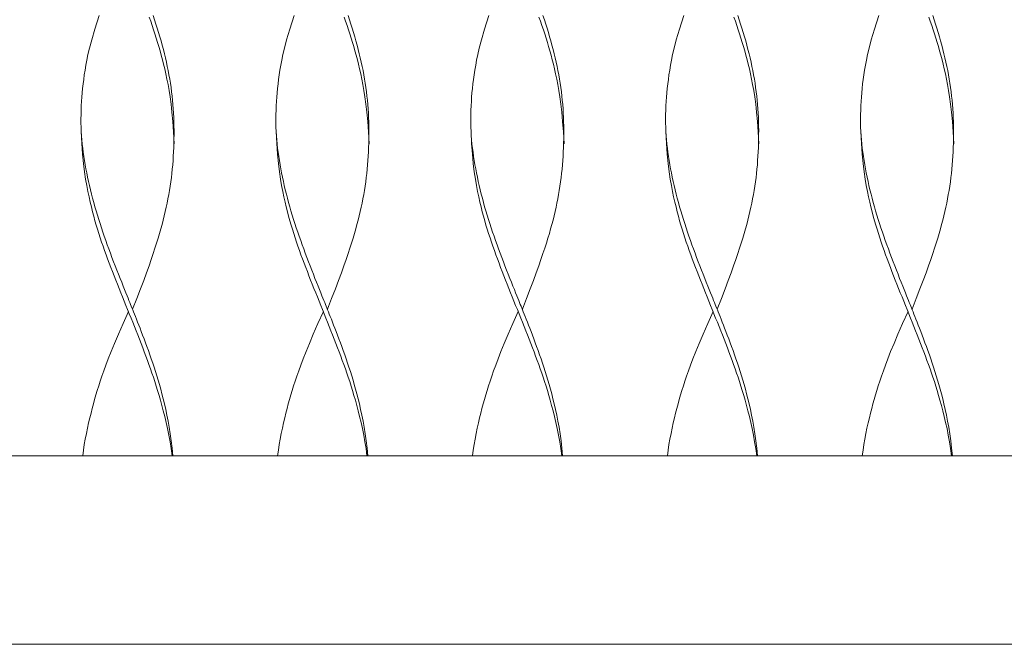
# Model space of a CAD drawing. Units: inches. Extents: x 0 to 16.8, y 0 to 19.3.
# Drawn here: x 12.4 to 13.2, y 5.5 to 6.1 of the extents above; entities that cross this region are included whole.
import ezdxf

# ---------------------------------------------------------------- set-up
doc = ezdxf.new("R2010")
doc.units = ezdxf.units.IN
doc.header["$LTSCALE"] = 0.03937
doc.header["$MEASUREMENT"] = 0
doc.layers.get('0').update_dxf_attribs({"lineweight": 0})

# ---------------------------------------------------------------- blocks, each defined once
blk = doc.blocks.new('SaccaroPoltronaMaoriVLE')
for points in [[(12.47476, 6.06023), (12.47594, 6.0567), (12.47708, 6.05317), (12.47819, 6.04964), (12.47927, 6.04611), (12.48031, 6.04257), (12.48132, 6.03904), (12.48229, 6.03551), (12.48322, 6.03198), (12.4841, 6.02845), (12.48495, 6.02492), (12.48575, 6.02139), (12.48651, 6.01786), (12.48723, 6.01433), (12.4879, 6.0108), (12.48852, 6.00727), (12.48909, 6.00373), (12.48962, 6.0002), (12.4901, 5.99666), (12.49052, 5.99311), (12.4909, 5.98956), (12.49123, 5.986), (12.4915, 5.98243), (12.49172, 5.97885), (12.49189, 5.97525), (12.49202, 5.97165), (12.4921, 5.96805), (12.49213, 5.96444), (12.49212, 5.96083), (12.49208, 5.95722), (12.49199, 5.95361), (12.49188, 5.95001), (12.49172, 5.94641), (12.49153, 5.94282), (12.49129, 5.93924), (12.49101, 5.93566), (12.49069, 5.93208), (12.49033, 5.92851), (12.48991, 5.92495), (12.48945, 5.9214), (12.48893, 5.91785), (12.48837, 5.9143), (12.48776, 5.91076), (12.4871, 5.90723), (12.4864, 5.90369), (12.48565, 5.90016), (12.48486, 5.89663), (12.48402, 5.89309), (12.48313, 5.88953), (12.48218, 5.88591), (12.48116, 5.88221), (12.48007, 5.8784), (12.47889, 5.87445), (12.47761, 5.87034), (12.47624, 5.86603), (12.47474, 5.86149), (12.4731, 5.85662), (12.47125, 5.85134), (12.46917, 5.84554), (12.4668, 5.83912), (12.4641, 5.83198), (12.46103, 5.82401), (12.45754, 5.81513)], [(12.63747, 6.06023), (12.63864, 6.0567), (12.63979, 6.05317), (12.6409, 6.04964), (12.64198, 6.04611), (12.64302, 6.04257), (12.64403, 6.03904), (12.64499, 6.03551), (12.64592, 6.03198), (12.64681, 6.02845), (12.64766, 6.02492), (12.64846, 6.02139), (12.64922, 6.01786), (12.64994, 6.01433), (12.65061, 6.0108), (12.65123, 6.00727), (12.6518, 6.00373), (12.65233, 6.0002), (12.65281, 5.99666), (12.65323, 5.99311), (12.65361, 5.98956), (12.65393, 5.986), (12.65421, 5.98243), (12.65443, 5.97885), (12.6546, 5.97525), (12.65472, 5.97165), (12.6548, 5.96805), (12.65484, 5.96444), (12.65483, 5.96083), (12.65478, 5.95722), (12.6547, 5.95361), (12.65458, 5.95001), (12.65443, 5.94641), (12.65423, 5.94282), (12.654, 5.93924), (12.65372, 5.93566), (12.6534, 5.93208), (12.65303, 5.92851), (12.65262, 5.92495), (12.65215, 5.9214), (12.65164, 5.91785), (12.65108, 5.9143), (12.65047, 5.91076), (12.64981, 5.90723), (12.64911, 5.90369), (12.64836, 5.90016), (12.64757, 5.89663), (12.64673, 5.89309), (12.64584, 5.88953), (12.64489, 5.88591), (12.64387, 5.88221), (12.64277, 5.8784), (12.64159, 5.87445), (12.64032, 5.87034), (12.63894, 5.86603), (12.63745, 5.86149), (12.63581, 5.85662), (12.63396, 5.85134), (12.63188, 5.84554), (12.62951, 5.83912), (12.62681, 5.83198), (12.62373, 5.82401), (12.62024, 5.81513)], [(12.80018, 6.06023), (12.80135, 6.0567), (12.80249, 6.05317), (12.80361, 6.04964), (12.80468, 6.04611), (12.80573, 6.04257), (12.80673, 6.03904), (12.8077, 6.03551), (12.80863, 6.03198), (12.80952, 6.02845), (12.81036, 6.02492), (12.81117, 6.02139), (12.81193, 6.01786), (12.81264, 6.01433), (12.81331, 6.0108), (12.81394, 6.00727), (12.81451, 6.00373), (12.81504, 6.0002), (12.81551, 5.99666), (12.81594, 5.99311), (12.81632, 5.98956), (12.81664, 5.986), (12.81691, 5.98243), (12.81714, 5.97885), (12.81731, 5.97525), (12.81743, 5.97165), (12.81751, 5.96805), (12.81754, 5.96444), (12.81754, 5.96083), (12.81749, 5.95722), (12.81741, 5.95361), (12.81729, 5.95001), (12.81713, 5.94641), (12.81694, 5.94282), (12.81671, 5.93924), (12.81643, 5.93566), (12.81611, 5.93208), (12.81574, 5.92851), (12.81533, 5.92495), (12.81486, 5.9214), (12.81435, 5.91785), (12.81378, 5.9143), (12.81317, 5.91076), (12.81252, 5.90723), (12.81181, 5.90369), (12.81106, 5.90016), (12.81027, 5.89663), (12.80943, 5.89309), (12.80854, 5.88953), (12.80759, 5.88591), (12.80658, 5.88221), (12.80548, 5.8784), (12.8043, 5.87445), (12.80303, 5.87034), (12.80165, 5.86603), (12.80016, 5.86149), (12.79851, 5.85662), (12.79667, 5.85134), (12.79458, 5.84554), (12.79221, 5.83912), (12.78951, 5.83198), (12.78644, 5.82401), (12.78295, 5.81513)], [(12.96288, 6.06023), (12.96406, 6.0567), (12.9652, 6.05317), (12.96631, 6.04964), (12.96739, 6.04611), (12.96843, 6.04257), (12.96944, 6.03904), (12.97041, 6.03551), (12.97134, 6.03198), (12.97223, 6.02845), (12.97307, 6.02492), (12.97388, 6.02139), (12.97464, 6.01786), (12.97535, 6.01433), (12.97602, 6.0108), (12.97664, 6.00727), (12.97722, 6.00373), (12.97774, 6.0002), (12.97822, 5.99666), (12.97865, 5.99311), (12.97902, 5.98956), (12.97935, 5.986), (12.97962, 5.98243), (12.97984, 5.97885), (12.98001, 5.97525), (12.98014, 5.97165), (12.98022, 5.96805), (12.98025, 5.96444), (12.98024, 5.96083), (12.9802, 5.95722), (12.98012, 5.95361), (12.98, 5.95001), (12.97984, 5.94641), (12.97965, 5.94282), (12.97941, 5.93924), (12.97914, 5.93566), (12.97882, 5.93208), (12.97845, 5.92851), (12.97803, 5.92495), (12.97757, 5.9214), (12.97705, 5.91785), (12.97649, 5.9143), (12.97588, 5.91076), (12.97522, 5.90723), (12.97452, 5.90369), (12.97377, 5.90016), (12.97298, 5.89663), (12.97214, 5.89309), (12.97125, 5.88953), (12.9703, 5.88591), (12.96928, 5.88221), (12.96819, 5.8784), (12.96701, 5.87445), (12.96573, 5.87034), (12.96436, 5.86603), (12.96286, 5.86149), (12.96122, 5.85662), (12.95937, 5.85134), (12.95729, 5.84554), (12.95492, 5.83912), (12.95222, 5.83198), (12.94915, 5.82401), (12.94566, 5.81513)], [(13.12559, 6.06023), (13.12676, 6.0567), (13.12791, 6.05317), (13.12902, 6.04964), (13.1301, 6.04611), (13.13114, 6.04257), (13.13215, 6.03904), (13.13312, 6.03551), (13.13404, 6.03198), (13.13493, 6.02845), (13.13578, 6.02492), (13.13658, 6.02139), (13.13734, 6.01786), (13.13806, 6.01433), (13.13873, 6.0108), (13.13935, 6.00727), (13.13992, 6.00373), (13.14045, 6.0002), (13.14093, 5.99666), (13.14135, 5.99311), (13.14173, 5.98956), (13.14205, 5.986), (13.14233, 5.98243), (13.14255, 5.97885), (13.14272, 5.97525), (13.14285, 5.97165), (13.14292, 5.96805), (13.14296, 5.96444), (13.14295, 5.96083), (13.14291, 5.95722), (13.14282, 5.95361), (13.1427, 5.95001), (13.14255, 5.94641), (13.14235, 5.94282), (13.14212, 5.93924), (13.14184, 5.93566), (13.14152, 5.93208), (13.14116, 5.92851), (13.14074, 5.92495), (13.14027, 5.9214), (13.13976, 5.91785), (13.1392, 5.9143), (13.13859, 5.91076), (13.13793, 5.90723), (13.13723, 5.90369), (13.13648, 5.90016), (13.13569, 5.89663), (13.13485, 5.89309), (13.13396, 5.88953), (13.13301, 5.88591), (13.13199, 5.88221), (13.13089, 5.8784), (13.12971, 5.87445), (13.12844, 5.87034), (13.12706, 5.86603), (13.12557, 5.86149), (13.12393, 5.85662), (13.12208, 5.85134), (13.12, 5.84554), (13.11763, 5.83912), (13.11493, 5.83198), (13.11185, 5.82401), (13.10837, 5.81513)], [(12.47142, 6.05905), (12.47266, 6.05552), (12.47388, 6.05199), (12.47506, 6.04846), (12.47622, 6.04493), (12.47734, 6.04139), (12.47843, 6.03786), (12.47949, 6.03433), (12.48051, 6.03076), (12.48151, 6.02714), (12.48249, 6.02344), (12.48344, 6.01963), (12.48438, 6.01568), (12.4853, 6.01157), (12.48621, 6.00726), (12.48711, 6.00271), (12.48799, 5.99781), (12.48885, 5.99241), (12.48967, 5.98637), (12.49044, 5.97956), (12.49116, 5.97185), (12.49181, 5.96308), (12.49239, 5.95313)], [(12.63413, 6.05905), (12.63537, 6.05552), (12.63658, 6.05199), (12.63777, 6.04846), (12.63892, 6.04493), (12.64005, 6.04139), (12.64114, 6.03786), (12.6422, 6.03433), (12.64322, 6.03076), (12.64422, 6.02714), (12.64519, 6.02344), (12.64615, 6.01963), (12.64708, 6.01568), (12.64801, 6.01157), (12.64892, 6.00726), (12.64982, 6.00271), (12.6507, 5.99781), (12.65156, 5.99241), (12.65238, 5.98637), (12.65315, 5.97956), (12.65387, 5.97185), (12.65452, 5.96308), (12.65509, 5.95313)], [(12.79684, 6.05905), (12.79808, 6.05552), (12.79929, 6.05199), (12.80048, 6.04846), (12.80163, 6.04493), (12.80275, 6.04139), (12.80385, 6.03786), (12.8049, 6.03433), (12.80593, 6.03076), (12.80693, 6.02714), (12.8079, 6.02344), (12.80885, 6.01963), (12.80979, 6.01568), (12.81071, 6.01157), (12.81162, 6.00726), (12.81252, 6.00271), (12.81341, 5.99781), (12.81427, 5.99241), (12.81509, 5.98637), (12.81586, 5.97956), (12.81658, 5.97185), (12.81723, 5.96308), (12.8178, 5.95313)], [(12.95955, 6.05905), (12.96078, 6.05552), (12.962, 6.05199), (12.96318, 6.04846), (12.96434, 6.04493), (12.96546, 6.04139), (12.96655, 6.03786), (12.96761, 6.03433), (12.96864, 6.03076), (12.96963, 6.02714), (12.97061, 6.02344), (12.97156, 6.01963), (12.9725, 6.01568), (12.97342, 6.01157), (12.97433, 6.00726), (12.97523, 6.00271), (12.97611, 5.99781), (12.97697, 5.99241), (12.97779, 5.98637), (12.97857, 5.97956), (12.97928, 5.97185), (12.97993, 5.96308), (12.98051, 5.95313)], [(13.12225, 6.05905), (13.12349, 6.05552), (13.1247, 6.05199), (13.12589, 6.04846), (13.12704, 6.04493), (13.12817, 6.04139), (13.12926, 6.03786), (13.13032, 6.03433), (13.13134, 6.03076), (13.13234, 6.02714), (13.13332, 6.02344), (13.13427, 6.01963), (13.1352, 6.01568), (13.13613, 6.01157), (13.13704, 6.00726), (13.13794, 6.00271), (13.13882, 5.99781), (13.13968, 5.99241), (13.1405, 5.98637), (13.14127, 5.97956), (13.14199, 5.97185), (13.14264, 5.96308), (13.14322, 5.95313)], [(12.42964, 6.06033), (12.426, 6.04885), (12.42338, 6.03998), (12.42156, 6.03312), (12.4203, 6.02768), (12.41937, 6.02306), (12.41857, 6.01875), (12.41787, 6.01464), (12.41725, 6.01068), (12.41671, 6.00686), (12.41624, 6.00313), (12.41584, 5.99948), (12.41549, 5.99587), (12.41519, 5.99227), (12.41494, 5.98866), (12.41474, 5.98503), (12.41458, 5.9814), (12.41448, 5.97778), (12.41443, 5.97416), (12.41445, 5.97056), (12.41452, 5.96698), (12.41466, 5.96343), (12.41487, 5.95991), (12.41515, 5.95643), (12.41549, 5.95297), (12.41588, 5.94953), (12.41633, 5.94609), (12.41683, 5.94266), (12.41738, 5.93922), (12.41797, 5.93577), (12.4186, 5.9323), (12.41927, 5.92882), (12.41998, 5.92533), (12.42073, 5.92182), (12.42152, 5.9183), (12.42235, 5.91478), (12.42322, 5.91125), (12.42412, 5.90772), (12.42507, 5.90419), (12.42606, 5.90066), (12.42709, 5.89713), (12.42815, 5.8936), (12.42924, 5.89007), (12.43037, 5.88654), (12.43152, 5.88301), (12.43271, 5.87948), (12.43392, 5.87595), (12.43516, 5.87242), (12.43642, 5.86889), (12.4377, 5.86536), (12.43901, 5.86183), (12.44033, 5.85829), (12.44168, 5.85476), (12.44304, 5.85123), (12.44441, 5.84771), (12.44577, 5.84422), (12.44712, 5.84081), (12.44843, 5.83753), (12.44968, 5.8344), (12.45085, 5.83146), (12.45194, 5.82876), (12.45291, 5.82634), (12.45377, 5.82422), (12.45452, 5.82234), (12.4552, 5.82066), (12.45583, 5.8191), (12.45643, 5.8176), (12.45703, 5.81611), (12.45765, 5.81455), (12.45833, 5.81287), (12.45907, 5.81101), (12.45988, 5.80897), (12.46076, 5.80676), (12.4617, 5.80439), (12.46269, 5.80186), (12.46373, 5.79918), (12.46482, 5.79636), (12.46594, 5.79341), (12.4671, 5.79033), (12.46829, 5.78714), (12.46949, 5.78386), (12.4707, 5.7805), (12.47191, 5.77708), (12.47312, 5.7736), (12.47431, 5.77009), (12.47549, 5.76657), (12.47663, 5.76303), (12.47775, 5.75946), (12.47885, 5.75584), (12.47993, 5.75213), (12.481, 5.74832), (12.48205, 5.74437), (12.4831, 5.74025), (12.48415, 5.73595), (12.48519, 5.73144), (12.48622, 5.7267), (12.48721, 5.72171), (12.48816, 5.71648), (12.48904, 5.71098), (12.48984, 5.7052), (12.49054, 5.69914), (12.49112, 5.69277)], [(12.59235, 6.06033), (12.5887, 6.04885), (12.58609, 6.03998), (12.58426, 6.03312), (12.583, 6.02768), (12.58207, 6.02306), (12.58128, 6.01875), (12.58058, 6.01464), (12.57996, 6.01068), (12.57942, 6.00686), (12.57895, 6.00313), (12.57855, 5.99948), (12.5782, 5.99587), (12.5779, 5.99227), (12.57765, 5.98866), (12.57744, 5.98503), (12.57729, 5.9814), (12.57719, 5.97778), (12.57714, 5.97416), (12.57715, 5.97056), (12.57723, 5.96698), (12.57737, 5.96343), (12.57758, 5.95991), (12.57786, 5.95643), (12.57819, 5.95297), (12.57859, 5.94953), (12.57904, 5.94609), (12.57954, 5.94266), (12.58009, 5.93922), (12.58068, 5.93577), (12.58131, 5.9323), (12.58198, 5.92882), (12.58269, 5.92533), (12.58344, 5.92182), (12.58422, 5.9183), (12.58505, 5.91478), (12.58592, 5.91125), (12.58683, 5.90772), (12.58778, 5.90419), (12.58877, 5.90066), (12.58979, 5.89713), (12.59085, 5.8936), (12.59195, 5.89007), (12.59307, 5.88654), (12.59423, 5.88301), (12.59542, 5.87948), (12.59663, 5.87595), (12.59787, 5.87242), (12.59913, 5.86889), (12.60041, 5.86536), (12.60172, 5.86183), (12.60304, 5.85829), (12.60439, 5.85476), (12.60574, 5.85123), (12.60711, 5.84771), (12.60848, 5.84422), (12.60983, 5.84081), (12.61113, 5.83753), (12.61238, 5.8344), (12.61356, 5.83146), (12.61465, 5.82876), (12.61562, 5.82634), (12.61648, 5.82422), (12.61723, 5.82234), (12.61791, 5.82066), (12.61854, 5.8191), (12.61914, 5.8176), (12.61974, 5.81611), (12.62036, 5.81455), (12.62104, 5.81287), (12.62178, 5.81101), (12.62259, 5.80897), (12.62347, 5.80676), (12.62441, 5.80439), (12.6254, 5.80186), (12.62644, 5.79918), (12.62753, 5.79636), (12.62865, 5.79341), (12.62981, 5.79033), (12.63099, 5.78714), (12.63219, 5.78386), (12.63341, 5.7805), (12.63462, 5.77708), (12.63583, 5.7736), (12.63702, 5.77009), (12.63819, 5.76657), (12.63934, 5.76303), (12.64046, 5.75946), (12.64156, 5.75584), (12.64264, 5.75213), (12.6437, 5.74832), (12.64476, 5.74437), (12.64581, 5.74025), (12.64685, 5.73595), (12.6479, 5.73144), (12.64893, 5.7267), (12.64992, 5.72171), (12.65087, 5.71648), (12.65175, 5.71098), (12.65255, 5.7052), (12.65325, 5.69914), (12.65383, 5.69277)], [(12.75505, 6.06033), (12.75141, 6.04885), (12.74879, 6.03998), (12.74697, 6.03312), (12.74571, 6.02768), (12.74478, 6.02306), (12.74399, 6.01875), (12.74328, 6.01464), (12.74267, 6.01068), (12.74213, 6.00686), (12.74166, 6.00313), (12.74125, 5.99948), (12.74091, 5.99587), (12.74061, 5.99227), (12.74036, 5.98866), (12.74015, 5.98503), (12.74, 5.9814), (12.73989, 5.97778), (12.73985, 5.97416), (12.73986, 5.97056), (12.73994, 5.96698), (12.74008, 5.96343), (12.74029, 5.95991), (12.74056, 5.95643), (12.7409, 5.95297), (12.7413, 5.94953), (12.74175, 5.94609), (12.74225, 5.94266), (12.74279, 5.93922), (12.74338, 5.93577), (12.74401, 5.9323), (12.74468, 5.92882), (12.74539, 5.92533), (12.74614, 5.92182), (12.74693, 5.9183), (12.74776, 5.91478), (12.74863, 5.91125), (12.74954, 5.90772), (12.75049, 5.90419), (12.75148, 5.90066), (12.7525, 5.89713), (12.75356, 5.8936), (12.75465, 5.89007), (12.75578, 5.88654), (12.75694, 5.88301), (12.75812, 5.87948), (12.75933, 5.87595), (12.76057, 5.87242), (12.76183, 5.86889), (12.76312, 5.86536), (12.76442, 5.86183), (12.76575, 5.85829), (12.76709, 5.85476), (12.76845, 5.85123), (12.76982, 5.84771), (12.77119, 5.84422), (12.77253, 5.84081), (12.77384, 5.83753), (12.77509, 5.8344), (12.77627, 5.83146), (12.77735, 5.82876), (12.77833, 5.82634), (12.77918, 5.82422), (12.77994, 5.82234), (12.78062, 5.82066), (12.78124, 5.8191), (12.78184, 5.8176), (12.78244, 5.81611), (12.78307, 5.81455), (12.78374, 5.81287), (12.78449, 5.81101), (12.7853, 5.80897), (12.78618, 5.80676), (12.78712, 5.80439), (12.78811, 5.80186), (12.78915, 5.79918), (12.79023, 5.79636), (12.79136, 5.79341), (12.79252, 5.79033), (12.7937, 5.78714), (12.7949, 5.78386), (12.79611, 5.7805), (12.79733, 5.77708), (12.79853, 5.7736), (12.79973, 5.77009), (12.8009, 5.76657), (12.80205, 5.76303), (12.80317, 5.75946), (12.80426, 5.75584), (12.80534, 5.75213), (12.80641, 5.74832), (12.80747, 5.74437), (12.80851, 5.74025), (12.80956, 5.73595), (12.8106, 5.73144), (12.81163, 5.7267), (12.81263, 5.72171), (12.81358, 5.71648), (12.81446, 5.71098), (12.81526, 5.7052), (12.81596, 5.69914), (12.81654, 5.69277)], [(12.91776, 6.06033), (12.91412, 6.04885), (12.9115, 6.03998), (12.90968, 6.03312), (12.90842, 6.02768), (12.90749, 6.02306), (12.90669, 6.01875), (12.90599, 6.01464), (12.90537, 6.01068), (12.90483, 6.00686), (12.90437, 6.00313), (12.90396, 5.99948), (12.90361, 5.99587), (12.90332, 5.99227), (12.90306, 5.98866), (12.90286, 5.98503), (12.9027, 5.9814), (12.9026, 5.97778), (12.90255, 5.97416), (12.90257, 5.97056), (12.90264, 5.96698), (12.90278, 5.96343), (12.90299, 5.95991), (12.90327, 5.95643), (12.90361, 5.95297), (12.904, 5.94953), (12.90445, 5.94609), (12.90495, 5.94266), (12.9055, 5.93922), (12.90609, 5.93577), (12.90672, 5.9323), (12.90739, 5.92882), (12.9081, 5.92533), (12.90885, 5.92182), (12.90964, 5.9183), (12.91047, 5.91478), (12.91134, 5.91125), (12.91225, 5.90772), (12.9132, 5.90419), (12.91418, 5.90066), (12.91521, 5.89713), (12.91627, 5.8936), (12.91736, 5.89007), (12.91849, 5.88654), (12.91964, 5.88301), (12.92083, 5.87948), (12.92204, 5.87595), (12.92328, 5.87242), (12.92454, 5.86889), (12.92583, 5.86536), (12.92713, 5.86183), (12.92846, 5.85829), (12.9298, 5.85476), (12.93116, 5.85123), (12.93253, 5.84771), (12.93389, 5.84422), (12.93524, 5.84081), (12.93655, 5.83753), (12.9378, 5.8344), (12.93897, 5.83146), (12.94006, 5.82876), (12.94104, 5.82634), (12.94189, 5.82422), (12.94265, 5.82234), (12.94332, 5.82066), (12.94395, 5.8191), (12.94455, 5.8176), (12.94515, 5.81611), (12.94577, 5.81455), (12.94645, 5.81287), (12.94719, 5.81101), (12.94801, 5.80897), (12.94888, 5.80676), (12.94982, 5.80439), (12.95081, 5.80186), (12.95186, 5.79918), (12.95294, 5.79636), (12.95407, 5.79341), (12.95522, 5.79033), (12.95641, 5.78714), (12.95761, 5.78386), (12.95882, 5.7805), (12.96003, 5.77708), (12.96124, 5.7736), (12.96244, 5.77009), (12.96361, 5.76657), (12.96475, 5.76303), (12.96587, 5.75946), (12.96697, 5.75584), (12.96805, 5.75213), (12.96912, 5.74832), (12.97017, 5.74437), (12.97122, 5.74025), (12.97227, 5.73595), (12.97331, 5.73144), (12.97434, 5.7267), (12.97534, 5.72171), (12.97628, 5.71648), (12.97716, 5.71098), (12.97796, 5.7052), (12.97866, 5.69914), (12.97925, 5.69277)], [(13.08047, 6.06033), (13.07682, 6.04885), (13.07421, 6.03998), (13.07238, 6.03312), (13.07112, 6.02768), (13.07019, 6.02306), (13.0694, 6.01875), (13.0687, 6.01464), (13.06808, 6.01068), (13.06754, 6.00686), (13.06707, 6.00313), (13.06667, 5.99948), (13.06632, 5.99587), (13.06602, 5.99227), (13.06577, 5.98866), (13.06557, 5.98503), (13.06541, 5.9814), (13.06531, 5.97778), (13.06526, 5.97416), (13.06527, 5.97056), (13.06535, 5.96698), (13.06549, 5.96343), (13.0657, 5.95991), (13.06598, 5.95643), (13.06631, 5.95297), (13.06671, 5.94953), (13.06716, 5.94609), (13.06766, 5.94266), (13.06821, 5.93922), (13.0688, 5.93577), (13.06943, 5.9323), (13.0701, 5.92882), (13.07081, 5.92533), (13.07156, 5.92182), (13.07235, 5.9183), (13.07317, 5.91478), (13.07404, 5.91125), (13.07495, 5.90772), (13.0759, 5.90419), (13.07689, 5.90066), (13.07792, 5.89713), (13.07898, 5.8936), (13.08007, 5.89007), (13.08119, 5.88654), (13.08235, 5.88301), (13.08354, 5.87948), (13.08475, 5.87595), (13.08599, 5.87242), (13.08725, 5.86889), (13.08853, 5.86536), (13.08984, 5.86183), (13.09116, 5.85829), (13.09251, 5.85476), (13.09386, 5.85123), (13.09523, 5.84771), (13.0966, 5.84422), (13.09795, 5.84081), (13.09925, 5.83753), (13.1005, 5.8344), (13.10168, 5.83146), (13.10277, 5.82876), (13.10374, 5.82634), (13.1046, 5.82422), (13.10535, 5.82234), (13.10603, 5.82066), (13.10666, 5.8191), (13.10726, 5.8176), (13.10786, 5.81611), (13.10848, 5.81455), (13.10916, 5.81287), (13.1099, 5.81101), (13.11071, 5.80897), (13.11159, 5.80676), (13.11253, 5.80439), (13.11352, 5.80186), (13.11456, 5.79918), (13.11565, 5.79636), (13.11677, 5.79341), (13.11793, 5.79033), (13.11911, 5.78714), (13.12032, 5.78386), (13.12153, 5.7805), (13.12274, 5.77708), (13.12395, 5.7736), (13.12514, 5.77009), (13.12632, 5.76657), (13.12746, 5.76303), (13.12858, 5.75946), (13.12968, 5.75584), (13.13076, 5.75213), (13.13182, 5.74832), (13.13288, 5.74437), (13.13393, 5.74025), (13.13498, 5.73595), (13.13602, 5.73144), (13.13705, 5.7267), (13.13804, 5.72171), (13.13899, 5.71648), (13.13987, 5.71098), (13.14067, 5.7052), (13.14137, 5.69914), (13.14195, 5.69277)], [(12.49053, 5.69277), (12.48971, 5.6987), (12.48878, 5.70444), (12.48776, 5.70999), (12.48668, 5.71535), (12.48554, 5.7205), (12.48437, 5.72545), (12.48318, 5.73019), (12.48199, 5.73471), (12.48081, 5.73902), (12.47963, 5.74314), (12.47846, 5.74709), (12.47728, 5.7509), (12.4761, 5.7546), (12.47491, 5.75822), (12.47371, 5.76178), (12.47248, 5.76531), (12.47122, 5.76884), (12.46995, 5.77237), (12.46864, 5.77591), (12.46732, 5.77944), (12.46598, 5.78297), (12.46463, 5.7865), (12.46325, 5.79003), (12.46187, 5.79356), (12.46047, 5.79709), (12.45906, 5.80062), (12.45764, 5.80415), (12.45622, 5.80768), (12.4548, 5.81121), (12.45337, 5.81474), (12.45194, 5.81827), (12.45052, 5.8218), (12.44909, 5.82534), (12.44768, 5.82887), (12.44627, 5.8324), (12.44487, 5.83593), (12.44348, 5.83946), (12.4421, 5.84298), (12.44073, 5.84651), (12.43938, 5.85004), (12.43804, 5.85357), (12.43673, 5.85709), (12.43543, 5.86062), (12.43416, 5.86414), (12.43292, 5.86767), (12.4317, 5.8712), (12.43052, 5.87473), (12.42938, 5.87826), (12.42827, 5.88179), (12.42719, 5.88536), (12.42614, 5.88898), (12.42511, 5.89268), (12.42411, 5.8965), (12.42312, 5.90045), (12.42213, 5.90457), (12.42115, 5.90889), (12.42018, 5.91344), (12.41922, 5.91835), (12.41829, 5.92377), (12.41741, 5.92983), (12.41659, 5.93669), (12.41585, 5.94448), (12.4152, 5.95334), (12.41466, 5.96343)], [(12.65324, 5.69277), (12.65242, 5.6987), (12.65149, 5.70444), (12.65047, 5.70999), (12.64939, 5.71535), (12.64825, 5.7205), (12.64708, 5.72545), (12.64589, 5.73019), (12.6447, 5.73471), (12.64351, 5.73902), (12.64234, 5.74314), (12.64117, 5.74709), (12.63999, 5.7509), (12.63881, 5.7546), (12.63762, 5.75822), (12.63641, 5.76178), (12.63518, 5.76531), (12.63393, 5.76884), (12.63265, 5.77237), (12.63135, 5.77591), (12.63003, 5.77944), (12.62869, 5.78297), (12.62733, 5.7865), (12.62596, 5.79003), (12.62457, 5.79356), (12.62318, 5.79709), (12.62177, 5.80062), (12.62035, 5.80415), (12.61893, 5.80768), (12.61751, 5.81121), (12.61608, 5.81474), (12.61465, 5.81827), (12.61322, 5.8218), (12.6118, 5.82534), (12.61039, 5.82887), (12.60898, 5.8324), (12.60757, 5.83593), (12.60618, 5.83946), (12.6048, 5.84298), (12.60344, 5.84651), (12.60209, 5.85004), (12.60075, 5.85357), (12.59943, 5.85709), (12.59814, 5.86062), (12.59687, 5.86414), (12.59563, 5.86767), (12.59441, 5.8712), (12.59323, 5.87473), (12.59208, 5.87826), (12.59097, 5.88179), (12.5899, 5.88536), (12.58885, 5.88898), (12.58782, 5.89268), (12.58682, 5.8965), (12.58582, 5.90045), (12.58484, 5.90457), (12.58386, 5.90889), (12.58289, 5.91344), (12.58193, 5.91835), (12.581, 5.92377), (12.58011, 5.92983), (12.5793, 5.93669), (12.57855, 5.94448), (12.57791, 5.95334), (12.57737, 5.96343)], [(12.81595, 5.69277), (12.81512, 5.6987), (12.81419, 5.70444), (12.81318, 5.70999), (12.8121, 5.71535), (12.81096, 5.7205), (12.80979, 5.72545), (12.8086, 5.73019), (12.8074, 5.73471), (12.80622, 5.73902), (12.80504, 5.74314), (12.80387, 5.74709), (12.8027, 5.7509), (12.80152, 5.7546), (12.80033, 5.75822), (12.79912, 5.76178), (12.79789, 5.76531), (12.79664, 5.76884), (12.79536, 5.77237), (12.79406, 5.77591), (12.79274, 5.77944), (12.7914, 5.78297), (12.79004, 5.7865), (12.78867, 5.79003), (12.78728, 5.79356), (12.78588, 5.79709), (12.78448, 5.80062), (12.78306, 5.80415), (12.78164, 5.80768), (12.78021, 5.81121), (12.77878, 5.81474), (12.77736, 5.81827), (12.77593, 5.8218), (12.77451, 5.82534), (12.77309, 5.82887), (12.77168, 5.8324), (12.77028, 5.83593), (12.76889, 5.83946), (12.76751, 5.84298), (12.76614, 5.84651), (12.76479, 5.85004), (12.76346, 5.85357), (12.76214, 5.85709), (12.76085, 5.86062), (12.75958, 5.86414), (12.75833, 5.86767), (12.75712, 5.8712), (12.75594, 5.87473), (12.75479, 5.87826), (12.75368, 5.88179), (12.7526, 5.88536), (12.75155, 5.88898), (12.75053, 5.89268), (12.74952, 5.8965), (12.74853, 5.90045), (12.74755, 5.90457), (12.74657, 5.90889), (12.74559, 5.91344), (12.74463, 5.91835), (12.7437, 5.92377), (12.74282, 5.92983), (12.742, 5.93669), (12.74126, 5.94448), (12.74061, 5.95334), (12.74008, 5.96343)], [(12.97866, 5.69277), (12.97783, 5.6987), (12.9769, 5.70444), (12.97588, 5.70999), (12.9748, 5.71535), (12.97367, 5.7205), (12.97249, 5.72545), (12.9713, 5.73019), (12.97011, 5.73471), (12.96893, 5.73902), (12.96775, 5.74314), (12.96658, 5.74709), (12.96541, 5.7509), (12.96423, 5.7546), (12.96303, 5.75822), (12.96183, 5.76178), (12.9606, 5.76531), (12.95934, 5.76884), (12.95807, 5.77237), (12.95677, 5.77591), (12.95544, 5.77944), (12.9541, 5.78297), (12.95275, 5.7865), (12.95137, 5.79003), (12.94999, 5.79356), (12.94859, 5.79709), (12.94718, 5.80062), (12.94577, 5.80415), (12.94434, 5.80768), (12.94292, 5.81121), (12.94149, 5.81474), (12.94006, 5.81827), (12.93864, 5.8218), (12.93722, 5.82534), (12.9358, 5.82887), (12.93439, 5.8324), (12.93299, 5.83593), (12.9316, 5.83946), (12.93022, 5.84298), (12.92885, 5.84651), (12.9275, 5.85004), (12.92616, 5.85357), (12.92485, 5.85709), (12.92355, 5.86062), (12.92228, 5.86414), (12.92104, 5.86767), (12.91983, 5.8712), (12.91864, 5.87473), (12.9175, 5.87826), (12.91639, 5.88179), (12.91531, 5.88536), (12.91426, 5.88898), (12.91324, 5.89268), (12.91223, 5.8965), (12.91124, 5.90045), (12.91025, 5.90457), (12.90927, 5.90889), (12.9083, 5.91344), (12.90734, 5.91835), (12.90641, 5.92377), (12.90553, 5.92983), (12.90471, 5.93669), (12.90397, 5.94448), (12.90332, 5.95334), (12.90278, 5.96343)], [(13.14136, 5.69277), (13.14054, 5.6987), (13.13961, 5.70444), (13.13859, 5.70999), (13.13751, 5.71535), (13.13637, 5.7205), (13.1352, 5.72545), (13.13401, 5.73019), (13.13282, 5.73471), (13.13163, 5.73902), (13.13046, 5.74314), (13.12929, 5.74709), (13.12811, 5.7509), (13.12693, 5.7546), (13.12574, 5.75822), (13.12453, 5.76178), (13.12331, 5.76531), (13.12205, 5.76884), (13.12077, 5.77237), (13.11947, 5.77591), (13.11815, 5.77944), (13.11681, 5.78297), (13.11545, 5.7865), (13.11408, 5.79003), (13.1127, 5.79356), (13.1113, 5.79709), (13.10989, 5.80062), (13.10847, 5.80415), (13.10705, 5.80768), (13.10563, 5.81121), (13.1042, 5.81474), (13.10277, 5.81827), (13.10135, 5.8218), (13.09992, 5.82534), (13.09851, 5.82887), (13.0971, 5.8324), (13.0957, 5.83593), (13.0943, 5.83946), (13.09292, 5.84298), (13.09156, 5.84651), (13.09021, 5.85004), (13.08887, 5.85357), (13.08755, 5.85709), (13.08626, 5.86062), (13.08499, 5.86414), (13.08375, 5.86767), (13.08253, 5.8712), (13.08135, 5.87473), (13.0802, 5.87826), (13.07909, 5.88179), (13.07802, 5.88536), (13.07697, 5.88898), (13.07594, 5.89268), (13.07494, 5.8965), (13.07394, 5.90045), (13.07296, 5.90457), (13.07198, 5.90889), (13.07101, 5.91344), (13.07005, 5.91835), (13.06912, 5.92377), (13.06824, 5.92983), (13.06742, 5.93669), (13.06668, 5.94448), (13.06603, 5.95334), (13.06549, 5.96343)], [(12.45412, 5.81304), (12.44958, 5.80307), (12.4457, 5.7943), (12.44241, 5.78658), (12.43962, 5.77979), (12.43727, 5.77379), (12.43527, 5.76844), (12.43354, 5.76362), (12.432, 5.75918), (12.4306, 5.75501), (12.4293, 5.75104), (12.42809, 5.74722), (12.42695, 5.74349), (12.42587, 5.73979), (12.42483, 5.73608), (12.42382, 5.7323), (12.42282, 5.72839), (12.42182, 5.72432), (12.42083, 5.72009), (12.41986, 5.71573), (12.41894, 5.71127), (12.41806, 5.70671), (12.41725, 5.70209), (12.41653, 5.69744), (12.4159, 5.69277)], [(12.61682, 5.81304), (12.61228, 5.80307), (12.60841, 5.7943), (12.60512, 5.78658), (12.60233, 5.77979), (12.59998, 5.77379), (12.59797, 5.76844), (12.59624, 5.76362), (12.59471, 5.75918), (12.59331, 5.75501), (12.59201, 5.75104), (12.5908, 5.74722), (12.58966, 5.74349), (12.58858, 5.73979), (12.58754, 5.73608), (12.58653, 5.7323), (12.58553, 5.72839), (12.58453, 5.72432), (12.58354, 5.72009), (12.58257, 5.71573), (12.58164, 5.71127), (12.58077, 5.70671), (12.57996, 5.70209), (12.57924, 5.69744), (12.57861, 5.69277)], [(12.77953, 5.81304), (12.77499, 5.80307), (12.77111, 5.7943), (12.76782, 5.78658), (12.76504, 5.77979), (12.76268, 5.77379), (12.76068, 5.76844), (12.75895, 5.76362), (12.75742, 5.75918), (12.75602, 5.75501), (12.75472, 5.75104), (12.7535, 5.74722), (12.75237, 5.74349), (12.75128, 5.73979), (12.75025, 5.73608), (12.74923, 5.7323), (12.74823, 5.72839), (12.74723, 5.72432), (12.74624, 5.72009), (12.74528, 5.71573), (12.74435, 5.71127), (12.74348, 5.70671), (12.74267, 5.70209), (12.74194, 5.69744), (12.74131, 5.69277)], [(12.94224, 5.81304), (12.9377, 5.80307), (12.93382, 5.7943), (12.93053, 5.78658), (12.92774, 5.77979), (12.92539, 5.77379), (12.92339, 5.76844), (12.92166, 5.76362), (12.92013, 5.75918), (12.91872, 5.75501), (12.91742, 5.75104), (12.91621, 5.74722), (12.91507, 5.74349), (12.91399, 5.73979), (12.91295, 5.73608), (12.91194, 5.7323), (12.91094, 5.72839), (12.90994, 5.72432), (12.90895, 5.72009), (12.90798, 5.71573), (12.90706, 5.71127), (12.90618, 5.70671), (12.90538, 5.70209), (12.90465, 5.69744), (12.90402, 5.69277)], [(13.10494, 5.81304), (13.10041, 5.80307), (13.09653, 5.7943), (13.09324, 5.78658), (13.09045, 5.77979), (13.0881, 5.77379), (13.08609, 5.76844), (13.08437, 5.76362), (13.08283, 5.75918), (13.08143, 5.75501), (13.08013, 5.75104), (13.07892, 5.74722), (13.07778, 5.74349), (13.0767, 5.73979), (13.07566, 5.73608), (13.07465, 5.7323), (13.07365, 5.72839), (13.07265, 5.72432), (13.07166, 5.72009), (13.07069, 5.71573), (13.06976, 5.71127), (13.06889, 5.70671), (13.06808, 5.70209), (13.06736, 5.69744), (13.06673, 5.69277)], [(14.55853, 5.5394), (14.55782, 5.53726), (14.55192, 5.53529), (11.55088, 5.53529), (11.54487, 5.53726), (11.54286, 5.54316), (11.54286, 5.68489), (11.54487, 5.6908), (11.55088, 5.69277), (14.55192, 5.69277), (14.55782, 5.6908), (14.55853, 5.68866)]]:
    blk.add_lwpolyline(points)

msp = doc.modelspace()

# ---------------------------------------------------------------- block references
msp.add_blockref('SaccaroPoltronaMaoriVLE', (0, 0))

doc.saveas('drawing.dxf')
